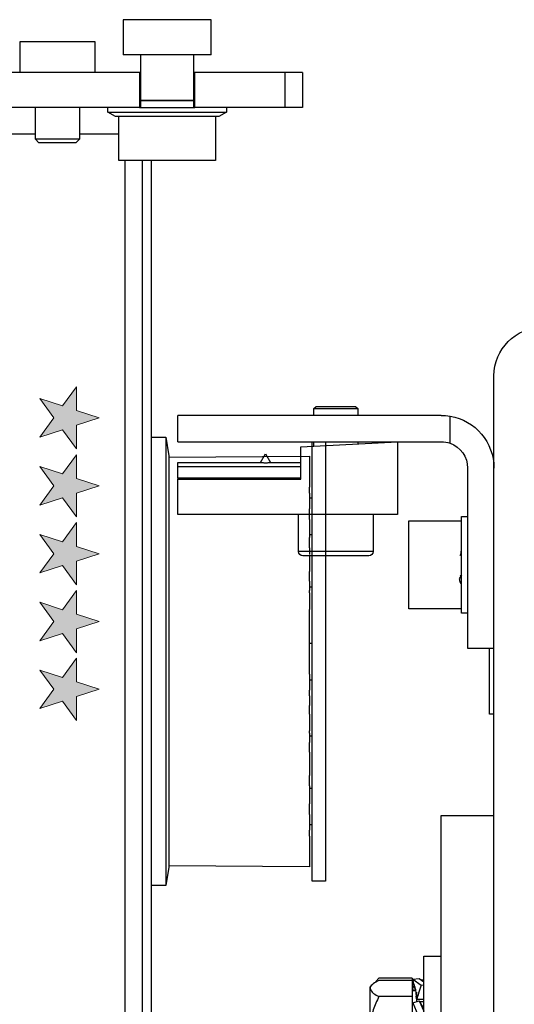
# Model space of a CAD drawing. Units: inches. Extents: x 10374 to 13700, y 5638 to 5918.
# Drawn here: x 10413 to 10415, y 5674 to 5679 of the extents above; entities that cross this region are included whole.
import ezdxf

# ---------------------------------------------------------------- set-up
doc = ezdxf.new("R2010")
doc.units = ezdxf.units.IN
doc.header["$MEASUREMENT"] = 0
doc.layers.get('0').update_dxf_attribs({"lineweight": 25})

# ---------------------------------------------------------------- blocks, each defined once
blk = doc.blocks.new('logo_iMotion_Antrieb2301')
at = {"linetype": 'Continuous', "lineweight": 0}
h = blk.add_hatch(color=0, dxfattribs=at)
h.dxf.hatch_style = 2
h.paths.add_polyline_path([(3.9752, 5.7649), (4.0222, 5.799), (4.0692, 5.7649), (4.0512, 5.8201), (4.0982, 5.8542), (4.0401, 5.8542), (4.0222, 5.9095), (4.0042, 5.8542), (3.9462, 5.8542), (3.9931, 5.8201)])
h = blk.add_hatch(color=0, dxfattribs=at)
h.dxf.hatch_style = 2
h.paths.add_polyline_path([(4.1413, 5.7649), (4.1883, 5.799), (4.2352, 5.7649), (4.2173, 5.8201), (4.2643, 5.8542), (4.2062, 5.8542), (4.1883, 5.9095), (4.1703, 5.8542), (4.1122, 5.8542), (4.1592, 5.8201)])
h = blk.add_hatch(color=0, dxfattribs=at)
h.dxf.hatch_style = 2
h.paths.add_polyline_path([(4.3072, 5.7649), (4.3541, 5.799), (4.4011, 5.7649), (4.3832, 5.8201), (4.4302, 5.8542), (4.3721, 5.8542), (4.3541, 5.9095), (4.3362, 5.8542), (4.2781, 5.8542), (4.3251, 5.8201)])
h = blk.add_hatch(color=0, dxfattribs=at)
h.dxf.hatch_style = 2
h.paths.add_polyline_path([(4.473, 5.7649), (4.52, 5.799), (4.567, 5.7649), (4.549, 5.8201), (4.596, 5.8542), (4.538, 5.8542), (4.52, 5.9095), (4.5021, 5.8542), (4.444, 5.8542), (4.491, 5.8201)])
h = blk.add_hatch(color=0, dxfattribs=at)
h.dxf.hatch_style = 2
h.paths.add_polyline_path([(4.6386, 5.7649), (4.6855, 5.799), (4.7325, 5.7649), (4.7146, 5.8201), (4.7616, 5.8542), (4.7035, 5.8542), (4.6855, 5.9095), (4.6676, 5.8542), (4.6095, 5.8542), (4.6565, 5.8201)])
at = {"color": 0, "linetype": 'Continuous', "lineweight": 0}
for points in [[(3.9752, 5.7649), (4.0222, 5.799), (4.0692, 5.7649), (4.0512, 5.8201), (4.0982, 5.8542), (4.0401, 5.8542), (4.0222, 5.9095), (4.0042, 5.8542), (3.9462, 5.8542), (3.9931, 5.8201), (3.9752, 5.7649), (3.9752, 5.7649)], [(4.1413, 5.7649), (4.1883, 5.799), (4.2352, 5.7649), (4.2173, 5.8201), (4.2643, 5.8542), (4.2062, 5.8542), (4.1883, 5.9095), (4.1703, 5.8542), (4.1122, 5.8542), (4.1592, 5.8201), (4.1413, 5.7649), (4.1413, 5.7649)], [(4.3072, 5.7649), (4.3541, 5.799), (4.4011, 5.7649), (4.3832, 5.8201), (4.4302, 5.8542), (4.3721, 5.8542), (4.3541, 5.9095), (4.3362, 5.8542), (4.2781, 5.8542), (4.3251, 5.8201), (4.3072, 5.7649), (4.3072, 5.7649)], [(4.473, 5.7649), (4.52, 5.799), (4.567, 5.7649), (4.549, 5.8201), (4.596, 5.8542), (4.538, 5.8542), (4.52, 5.9095), (4.5021, 5.8542), (4.444, 5.8542), (4.491, 5.8201), (4.473, 5.7649), (4.473, 5.7649)], [(4.6386, 5.7649), (4.6855, 5.799), (4.7325, 5.7649), (4.7146, 5.8201), (4.7616, 5.8542), (4.7035, 5.8542), (4.6855, 5.9095), (4.6676, 5.8542), (4.6095, 5.8542), (4.6565, 5.8201), (4.6386, 5.7649), (4.6386, 5.7649)]]:
    blk.add_lwpolyline(points, dxfattribs=at)
blk = doc.blocks.new('A$C16451')
at = {"color": 0, "linetype": 'ByBlock', "lineweight": -2}
for p, q in [((0.5124, 6.2736), (0.5124, 6.4311)), ((0.5124, 6.4311), (0.9061, 6.4311)), ((0.9061, 6.4311), (0.9061, 6.2736)), ((1.034, 6.3327), (1.034, 6.1949)), ((1.2013, 6.3327), (1.034, 6.3327)), ((1.3687, 6.3327), (1.2013, 6.3327)), ((1.3687, 6.1949), (1.3687, 6.3327)), ((0.5124, 6.2736), (0.9061, 6.2736)), ((0.5911, 6.2736), (0.5911, 6.0697)), ((0.8273, 6.0697), (0.8273, 6.2736)), ((0.1029, 6.1949), (0.1817, 6.1949)), ((0.1029, 6.1949), (0.1029, 6.0374)), ((0.1817, 6.1949), (0.5852, 6.1949)), ((0.1817, 6.1949), (0.1817, 6.0374)), ((0.5852, 6.1949), (0.5911, 6.1949)), ((0.5852, 6.0374), (0.5852, 6.1949)), ((0.8273, 6.1949), (0.8332, 6.1949)), ((0.8332, 6.1949), (1.5695, 6.1949)), ((0.8332, 6.1949), (0.8332, 6.0374)), ((0.5911, 6.0697), (0.8273, 6.0697)), ((0.5911, 6.0689), (0.5911, 6.0374)), ((0.8273, 6.0689), (0.5911, 6.0689)), ((0.8076, 6.0697), (0.8076, 6.0689)), ((0.8273, 6.0374), (0.8273, 6.0689)), ((0.1029, 6.0374), (0.1817, 6.0374)), ((0.1817, 6.0374), (0.5852, 6.0374)), ((0.4435, 6.0374), (0.4435, 6.0177)), ((0.4435, 6.0177), (0.4776, 5.998)), ((0.975, 6.0177), (0.4435, 6.0177)), ((0.4776, 5.998), (0.9409, 5.998)), ((0.4927, 5.998), (0.4927, 5.8012)), ((0.8332, 6.0374), (0.5852, 6.0374)), ((0.8332, 6.0374), (1.5695, 6.0374)), ((0.9258, 5.8012), (0.9258, 5.998)), ((0.9409, 5.998), (0.975, 6.0177)), ((0.975, 6.0177), (0.975, 6.0374)), ((1.1029, 6.0374), (1.1029, 5.8957)), ((1.2998, 5.8957), (1.2998, 6.0374)), ((1.1029, 5.9193), (0.9258, 5.9193)), ((1.4769, 5.9193), (1.2998, 5.9193)), ((1.1029, 5.8957), (1.1187, 5.8799)), ((1.1029, 5.8957), (1.2013, 5.8957)), ((1.1187, 5.8799), (1.2013, 5.8799)), ((1.2013, 5.8957), (1.2998, 5.8957)), ((1.2013, 5.8799), (1.284, 5.8799)), ((1.284, 5.8799), (1.2998, 5.8957)), ((0.4927, 5.8012), (0.9258, 5.8012)), ((0.7801, 1.2343), (0.7801, 5.8012)), ((0.8195, 3.5523), (0.8195, 5.8012)), ((0.8982, 3.5523), (0.8982, 5.8012)), ((0.7159, 4.561), (0.7013, 4.4783)), ((0.7801, 4.561), (0.7159, 4.561)), ((0.7159, 4.561), (0.7159, 3.5551)), ((0.06, 4.5413), (0, 4.5413)), ((0, 4.5413), (0, 2.5728)), ((0.06, 2.5728), (0.06, 4.5413)), ((0.7013, 4.472), (0.0714, 4.4764)), ((0.0714, 4.4764), (0.0714, 4.4763)), ((0.7013, 4.4719), (0.0714, 4.4763)), ((0.0714, 4.4763), (0.0714, 4.4585)), ((0.0714, 4.4585), (0.0714, 4.4581)), ((0.0714, 4.4581), (0.0714, 4.4536)), ((0.0714, 4.4536), (0.0714, 4.4313)), ((0.7013, 4.4783), (0.7013, 2.6358)), ((0.0714, 4.4313), (0.0714, 4.4022)), ((0.0714, 4.4022), (0.0714, 4.4004)), ((0.0714, 4.4004), (0.0714, 4.3917)), ((0.0714, 4.3917), (0.0714, 4.3664)), ((0.0714, 4.3664), (0.0714, 4.338)), ((0.0714, 4.31), (0.0714, 4.338)), ((0.0714, 4.2894), (0.06, 4.2894)), ((0.0714, 4.31), (0.0714, 4.3059)), ((0.0714, 4.3059), (0.0714, 4.2934)), ((0.0714, 4.2934), (0.0714, 4.2662)), ((0.0714, 4.2662), (0.0714, 4.2399)), ((0.0714, 4.2081), (0.0714, 4.2399)), ((0.0714, 4.1927), (0.0714, 4.2081)), ((0.0714, 4.1927), (0.0714, 4.1814)), ((0.0714, 4.1857), (0.0714, 4.1787)), ((0.0714, 4.1787), (0.0714, 4.1629)), ((0.0714, 4.1629), (0.0714, 4.1349)), ((0.06, 4.124), (0.0714, 4.124)), ((0.0714, 4.1349), (0.0714, 4.1121)), ((0.0714, 4.0823), (0.0714, 4.1121)), ((0.0714, 4.0657), (0.0714, 4.0823)), ((0.0714, 4.0657), (0.0714, 4.0381)), ((0.0714, 4.035), (0.0714, 4.0243)), ((0.0714, 4.0243), (0.0714, 4.0059)), ((0.0714, 4.0059), (0.0714, 3.9784)), ((0.0714, 3.9784), (0.0714, 3.9599)), ((0.0714, 3.9336), (0.0714, 3.9599)), ((0.0714, 3.9165), (0.0714, 3.9336)), ((0.0714, 3.8917), (0.06, 3.8917)), ((0.0714, 3.9165), (0.0714, 3.8749)), ((0.0714, 3.8643), (0.0714, 3.8749)), ((0.0714, 3.8643), (0.0714, 3.8495)), ((0.0714, 3.8495), (0.0714, 3.8293)), ((0.0714, 3.8293), (0.0714, 3.8035)), ((0.0714, 3.8035), (0.0714, 3.7902)), ((0.0714, 3.7684), (0.0714, 3.7902)), ((0.0714, 3.7516), (0.0714, 3.7684)), ((0.0714, 3.7071), (0.0714, 3.7516)), ((0.0714, 3.6928), (0.0714, 3.7071)), ((0.0714, 3.6827), (0.0714, 3.6928)), ((0.0714, 3.6811), (0.0714, 3.6827)), ((0.0714, 3.6619), (0.0714, 3.6811)), ((0.0714, 3.6407), (0.0714, 3.6619)), ((0.0714, 3.6385), (0.06, 3.6385)), ((0.0714, 3.6178), (0.0714, 3.6407)), ((0.0714, 3.6103), (0.0714, 3.6178)), ((0.0714, 3.594), (0.0714, 3.6103)), ((0.0714, 3.5781), (0.0714, 3.594)), ((0.0714, 3.5327), (0.0714, 3.5781)), ((0.0714, 3.5168), (0.0714, 3.5327)), ((0.7159, 3.5551), (0.7159, 2.5532)), ((0.8195, 1.1949), (0.8195, 3.5523)), ((0.8982, 1.1949), (0.8982, 3.5523)), ((0.0714, 3.5004), (0.0714, 3.5168)), ((0.0714, 3.5004), (0.0714, 3.4927)), ((0.0714, 3.4927), (0.0714, 3.4697)), ((0.06, 3.4731), (0.0714, 3.4731)), ((0.0714, 3.4697), (0.0714, 3.4486)), ((0.0714, 3.4486), (0.0714, 3.4295)), ((0.0714, 3.4295), (0.0714, 3.428)), ((0.0714, 3.418), (0.0714, 3.428)), ((0.0714, 3.4038), (0.0714, 3.418)), ((0.0714, 3.4038), (0.0714, 3.3593)), ((0.0714, 3.3425), (0.0714, 3.3593)), ((0.0714, 3.3206), (0.0714, 3.3425)), ((0.0714, 3.3206), (0.0714, 3.3072)), ((0.0714, 3.3072), (0.0714, 3.2814)), ((0.0714, 3.2814), (0.0714, 3.2612)), ((0.06, 3.2224), (0.0714, 3.2224)), ((0.0714, 3.2612), (0.0714, 3.2465)), ((0.0714, 3.2361), (0.0714, 3.2465)), ((0.0714, 3.2361), (0.0714, 3.1946)), ((0.0714, 3.1775), (0.0714, 3.1946)), ((0.0714, 3.1511), (0.0714, 3.1775)), ((0.0714, 3.1511), (0.0714, 3.1325)), ((0.0714, 3.1325), (0.0714, 3.1051)), ((0.0714, 3.1051), (0.0714, 3.0867)), ((0.0714, 3.0867), (0.0714, 3.0761)), ((0.0714, 3.0761), (0.0714, 3.0458)), ((0.0714, 3.0292), (0.0714, 3.0458)), ((0.0714, 2.9994), (0.0714, 3.0292)), ((0.0714, 2.9994), (0.0714, 2.9765)), ((0.0714, 2.9902), (0.06, 2.9902)), ((0.0714, 2.9765), (0.0714, 2.9485)), ((0.0714, 2.9485), (0.0714, 2.9327)), ((0.0714, 2.9327), (0.0714, 2.9258)), ((0.0714, 2.9284), (0.0714, 2.9193)), ((0.0714, 2.904), (0.0714, 2.9193)), ((0.0714, 2.872), (0.0714, 2.904)), ((0.0714, 2.872), (0.0714, 2.8458)), ((0.06, 2.8248), (0.0714, 2.8248)), ((0.0714, 2.8458), (0.0714, 2.8186)), ((0.0714, 2.8186), (0.0714, 2.8061)), ((0.0714, 2.8061), (0.0714, 2.8021)), ((0.0714, 2.7746), (0.0714, 2.8021)), ((0.0714, 2.7746), (0.0714, 2.7461)), ((0.0714, 2.7461), (0.0714, 2.7209)), ((0.0714, 2.7209), (0.0714, 2.7123)), ((0.0714, 2.7123), (0.0714, 2.7105)), ((0.0714, 2.7105), (0.0714, 2.682)), ((0.0714, 2.682), (0.0714, 2.6598)), ((0.0714, 2.6598), (0.0714, 2.6554)), ((0.0714, 2.6554), (0.0714, 2.655)), ((0.0714, 2.655), (0.0714, 2.6378)), ((0.0714, 2.6378), (0.7013, 2.6422)), ((0.0714, 2.6378), (0.7013, 2.6422)), ((0.0714, 2.6378), (0.0714, 2.6378)), ((0.7013, 2.6358), (0.7159, 2.5532)), ((0, 2.5728), (0.06, 2.5728)), ((0.7159, 2.5532), (0.7801, 2.5532))]:
    blk.add_line(p, q, dxfattribs=at)
at = {"color": 0, "linetype": 'ByBlock', "lineweight": -2, "xscale": -1.83267716515748, "yscale": 1.83267716515748, "zscale": 1.83267716515748, "rotation": 90.00000000000001}
blk.add_blockref('logo_iMotion_Antrieb2301', (11.845, 12.0194), dxfattribs=at)
blk = doc.blocks.new('A$C12538')
at = {"color": 0, "linetype": 'ByBlock', "lineweight": -2}
for p, q in [((1.2224, 1.122), (1.2224, 4.9213)), ((1.8425, 4.7844), (1.8327, 4.7745)), ((1.8327, 4.7745), (1.8327, 4.7441)), ((1.8915, 4.7745), (1.8327, 4.7745)), ((2.0122, 4.7844), (1.8425, 4.7844)), ((2.0295, 4.7745), (1.8915, 4.7745)), ((2.0197, 4.7844), (2.0122, 4.7844)), ((2.0295, 4.7745), (2.0197, 4.7844)), ((2.0295, 4.7441), (2.0295, 4.7745)), ((1.4193, 4.6192), (1.4193, 4.7408)), ((1.4587, 4.7441), (2.6398, 4.7441)), ((2.6398, 4.626), (2.6398, 4.7441)), ((2.6398, 4.626), (1.4587, 4.626)), ((1.6555, 4.626), (1.6555, 4.3001)), ((2.0886, 4.6033), (1.6555, 4.626)), ((1.8327, 4.626), (1.8327, 4.6167)), ((2.0295, 4.6064), (2.0295, 4.626)), ((2.0886, 4.4576), (2.0886, 4.6033)), ((2.2461, 4.5718), (2.2233, 4.5324)), ((2.2688, 4.5324), (2.2461, 4.5718)), ((1.3406, 4.5079), (1.3406, 3.7008)), ((2.2317, 4.5324), (2.0886, 4.5324)), ((2.6398, 4.5153), (2.0886, 4.5153)), ((2.6398, 4.5324), (2.2604, 4.5324)), ((2.6398, 4.5153), (2.6398, 4.5324)), ((2.6398, 4.4633), (2.6398, 4.5153)), ((2.0886, 4.4633), (2.6398, 4.4633)), ((2.6398, 4.4576), (2.0886, 4.4576)), ((2.6398, 4.4633), (2.6398, 4.4576)), ((2.6398, 4.3001), (2.6398, 4.4576)), ((1.3681, 4.2913), (1.3406, 4.2913)), ((1.3681, 3.9914), (1.3681, 4.2913)), ((1.6555, 4.3001), (2.6398, 4.3001)), ((1.7638, 4.3001), (1.7638, 4.1348)), ((2.0984, 4.1348), (2.0984, 4.3001)), ((1.6043, 4.2717), (1.3681, 4.2717)), ((1.6043, 3.878), (1.6043, 4.2717)), ((1.7638, 4.1348), (2.0984, 4.1348)), ((1.3681, 4.0297), (1.3788, 4.0125)), ((1.371, 4.025), (1.3725, 4.0289)), ((1.3681, 3.8583), (1.3681, 3.9914)), ((1.3406, 3.8583), (1.3681, 3.8583)), ((1.3681, 3.878), (1.6043, 3.878)), ((1.3406, 3.7008), (1.2224, 3.7008)), ((1.2421, 3.4055), (1.2421, 3.7008)), ((1.2224, 3.4055), (1.2421, 3.4055)), ((1.4587, 2.9528), (1.2224, 2.9528)), ((1.4587, 0.7874), (1.4587, 2.9528)), ((1.5374, 2.3228), (1.4587, 2.3228)), ((1.5374, 2.3124), (1.5374, 2.3228)), ((1.5374, 1.5354), (1.5374, 2.3124)), ((1.5572, 2.2216), (1.5374, 2.2076)), ((1.5491, 2.2178), (1.5374, 2.2162)), ((1.5868, 2.2188), (1.5491, 2.1922)), ((1.5502, 2.2167), (1.5491, 2.2178)), ((1.5868, 2.2188), (1.5572, 2.2216)), ((1.5868, 2.2108), (1.5836, 2.2073)), ((1.5868, 2.2108), (1.5847, 2.2111)), ((1.5898, 2.2229), (1.738, 2.2229)), ((1.5898, 2.2229), (1.5898, 2.2133)), ((1.5898, 2.2133), (1.738, 2.2133)), ((1.5898, 2.2133), (1.5898, 2.1413)), ((1.738, 2.2229), (1.7525, 2.2087)), ((1.5491, 2.1922), (1.5374, 2.1933)), ((1.5689, 2.1422), (1.5733, 2.1708)), ((1.5898, 2.1677), (1.5728, 2.1677)), ((1.5773, 2.1677), (1.5737, 2.1726)), ((1.5746, 2.1677), (1.5756, 2.1738)), ((1.5868, 2.1803), (1.5798, 2.1873)), ((1.5835, 2.1677), (1.5868, 2.1803)), ((1.7776, 2.185), (1.7696, 2.193)), ((1.7776, 2.1773), (1.7776, 2.185)), ((1.7776, 1.9992), (1.7776, 2.1773)), ((1.5374, 2.128), (1.5689, 2.128)), ((1.5572, 2.1227), (1.5374, 2.0757)), ((1.5374, 2.1173), (1.554, 2.1173)), ((1.5868, 2.1134), (1.5572, 2.1227)), ((1.5689, 2.1605), (1.5689, 2.1173)), ((1.5689, 2.1308), (1.5707, 2.1426)), ((1.5898, 2.1413), (1.738, 2.1413)), ((1.5898, 2.1413), (1.5898, 1.8571)), ((1.5868, 2.1134), (1.5491, 2.0238))]:
    blk.add_line(p, q, dxfattribs=at)
for centre, radius, start, end in [((1.0059, 4.9213), 0.2165, 0, 90), ((1.4587, 4.5079), 0.2362, 99.5941, 180), ((1.4587, 4.5079), 0.2362, 90, 99.5941), ((1.4587, 4.5079), 0.1181, 109.4712, 180), ((1.4587, 4.5079), 0.1181, 90, 109.4712), ((1.7835, 4.1348), 0.0197, 180, 270), ((2.0787, 4.1348), 0.0197, 270, 0)]:
    blk.add_arc(centre, radius, start, end, dxfattribs=at)
for points, knots in [([(2.2604, 4.5324), (2.2583, 4.5323), (2.2543, 4.5321), (2.2471, 4.5317), (2.2402, 4.5319), (2.2351, 4.5324), (2.2325, 4.5324), (2.2317, 4.5324)], [0, 0, 0, 0, 0.245391, 0.466056, 0.687269, 0.901247, 1, 1, 1, 1]), ([(1.3742, 4.1163), (1.3725, 4.1199), (1.3693, 4.1262), (1.3685, 4.1365), (1.3681, 4.141)], [0, 0, 0, 0, 0.559532, 1, 1, 1, 1]), ([(1.7839, 4.1151), (1.7841, 4.1151), (1.7846, 4.1151), (1.7926, 4.1151), (1.8064, 4.1151), (1.8308, 4.1151), (1.8702, 4.1151), (1.917, 4.1151), (1.9557, 4.1151), (1.985, 4.1151), (2.0121, 4.1151), (2.0421, 4.1151), (2.0705, 4.1151), (2.0759, 4.1151), (2.0786, 4.1151)], [0, 0, 0, 0, 0.053223, 0.119832, 0.186444, 0.251666, 0.372833, 0.493998, 0.559224, 0.625833, 0.692442, 0.75767, 0.878834, 1, 1, 1, 1]), ([(1.3788, 4.0125), (1.3772, 4.0069), (1.375, 3.9991), (1.3717, 3.9923), (1.3708, 3.9904)], [0, 0, 0, 0, 0.718737, 1, 1, 1, 1]), ([(1.5731, 2.1707), (1.5752, 2.1777), (1.5801, 2.1939), (1.5844, 2.2098), (1.5868, 2.2188)], [0, 0, 0, 0, 0.430011, 1, 1, 1, 1]), ([(1.5755, 2.1737), (1.5768, 2.1777), (1.5808, 2.1903), (1.5844, 2.2025), (1.5868, 2.2108)], [0, 0, 0, 0, 0.320145, 1, 1, 1, 1]), ([(1.738, 2.2133), (1.7472, 2.2084), (1.766, 2.1984), (1.7767, 2.1859), (1.7774, 2.1788), (1.7776, 2.1773)], [0, 0, 0, 0, 0.432393, 0.879553, 1, 1, 1, 1]), ([(1.5491, 2.1922), (1.5528, 2.1801), (1.5595, 2.1585), (1.566, 2.1373), (1.5689, 2.128)], [0, 0, 0, 0, 0.5604185, 1, 1, 1, 1]), ([(1.7776, 2.1773), (1.7743, 2.1697), (1.7689, 2.1571), (1.7467, 2.1458), (1.738, 2.1413)], [0, 0, 0, 0, 0.604626, 1, 1, 1, 1]), ([(1.5374, 2.0874), (1.5411, 2.0944), (1.5476, 2.1069), (1.5543, 2.1179), (1.5572, 2.1227)], [0, 0, 0, 0, 0.560428, 1, 1, 1, 1]), ([(1.738, 2.1413), (1.7472, 2.1218), (1.766, 2.0823), (1.7767, 2.0332), (1.7774, 2.0051), (1.7776, 1.9992)], [0, 0, 0, 0, 0.432386, 0.879559, 1, 1, 1, 1])]:
    blk.add_open_spline(points, degree=3, knots=knots, dxfattribs=at)

msp = doc.modelspace()

# ---------------------------------------------------------------- block references
at = {"xscale": -1}
msp.add_blockref('A$C16451', (10414.372248, 5672.265696), dxfattribs=at)
at = {"xscale": -1, "rotation": 359.9999999999937}
msp.add_blockref('A$C12538', (10416.35004, 5672.180773), dxfattribs=at)

doc.saveas('drawing.dxf')
